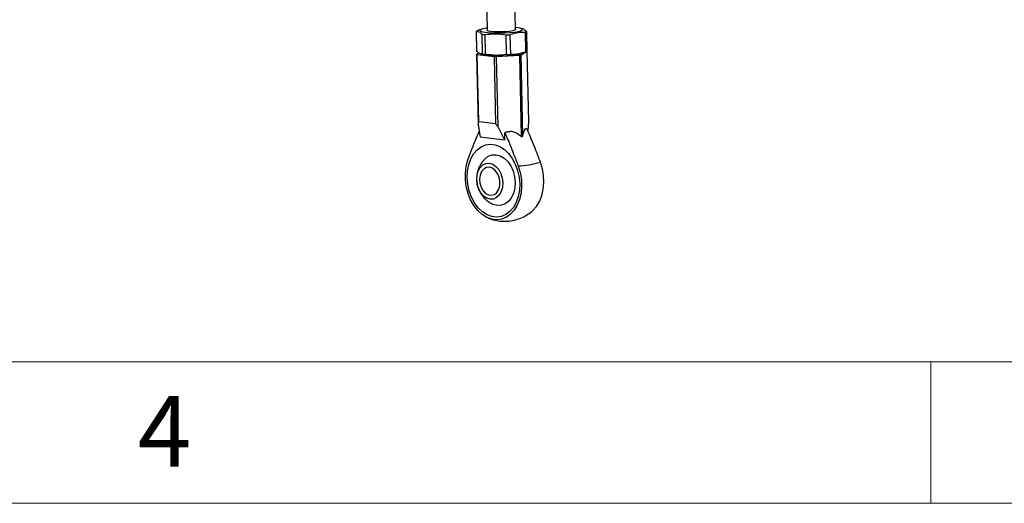
# Model space of a CAD drawing. Units: millimetres. Extents: x 0 to 432, y 0 to 279.
# Drawn here: x 44 to 113, y 0 to 34 of the extents above; entities that cross this region are included whole.
import ezdxf

# ---------------------------------------------------------------- set-up
doc = ezdxf.new("R2010")
doc.units = ezdxf.units.MM
doc.styles.add('SLDTEXTSTYLE2', font='TXT', dxfattribs={"width": 0.75})

msp = doc.modelspace()

# ---------------------------------------------------------------- linework, layer by layer
at = {"color": 7, "linetype": 'Continuous', "lineweight": 25}
for p, q in [((78.5964, 33.45299), (78.47332, 38.98315)), ((76.47381, 38.93865), (76.5969, 33.40849)), ((76.21788, 33.48491), (75.99351, 33.40511)), ((79.10663, 33.50486), (78.97165, 33.5462)), ((75.82744, 33.32918), (75.85842, 31.93731)), ((76.26854, 31.73308), (76.23756, 33.12495)), ((76.43964, 33.10086), (76.47062, 31.70899)), ((77.96839, 31.68579), (77.93741, 33.07766)), ((78.21125, 33.09437), (78.24223, 31.7025)), ((79.32988, 31.88352), (79.29891, 33.27539)), ((79.37067, 33.3162), (79.40165, 31.92433)), ((76.00927, 31.81724), (75.85258, 31.72584)), ((75.85258, 31.72584), (75.96349, 26.74278)), ((75.90177, 31.70197), (77.09499, 31.56187)), ((76.00797, 26.93046), (75.90177, 31.70197)), ((76.1228, 31.74855), (76.25744, 31.70731)), ((77.09499, 31.56187), (77.20119, 26.79035)), ((77.27084, 31.55931), (78.87485, 31.6588)), ((77.38175, 26.57625), (77.27084, 31.55931)), ((78.87485, 31.6588), (79.00298, 25.902)), ((79.00152, 31.68012), (79.41231, 31.91971)), ((79.12965, 25.92331), (79.00152, 31.68012)), ((79.01121, 31.76861), (79.23558, 31.8484)), ((79.41231, 31.91971), (79.52322, 26.93664)), ((75.96349, 26.74278), (76.00797, 26.93046)), ((75.96349, 26.74278), (76.10118, 25.85668)), ((77.20119, 26.79035), (76.00797, 26.93046)), ((77.20119, 26.79035), (77.38175, 26.57625)), ((77.85774, 25.65043), (77.38175, 26.57625)), ((79.29019, 26.43574), (79.36149, 26.47732)), ((79.52322, 26.93664), (79.4662, 26.32478)), ((76.03764, 26.26557), (76.03, 26.2484)), ((77.85774, 25.65043), (76.10118, 25.85668)), ((77.85774, 25.65043), (77.84609, 26.17378)), ((78.05257, 26.25704), (78.33099, 26.27431))]:
    msp.add_line(p, q, dxfattribs=at)
at = {"color": 7, "linetype": 'Continuous', "lineweight": 18}
for p, q in [((10, 10), (421.8, 10)), ((107.95, 0), (107.95, 10)), ((0, 0), (431.8, 0))]:
    msp.add_line(p, q, dxfattribs=at)
at = {"color": 7, "linetype": 'Continuous', "lineweight": 25, "flags": 128}
for points in [[(76.59335, 33.56803), (76.52956, 33.55794), (76.30104, 33.51034), (76.15394, 33.45773), (76.09749, 33.40342), (76.13523, 33.35083), (76.2648, 33.30326), (76.47806, 33.26371), (76.7616, 33.23464), (77.09761, 33.2179), (77.46498, 33.21453), (77.84062, 33.22475), (78.20093, 33.24791), (78.52328, 33.28255), (78.78739, 33.32651), (78.97669, 33.37702), (79.07928, 33.4309), (79.08871, 33.48477), (79.00439, 33.53525), (78.83161, 33.57916), (78.59285, 33.61254)], [(78.5964, 33.45299), (78.59593, 33.44809), (78.54238, 33.40506), (78.4048, 33.3643), (78.19541, 33.32946), (77.93282, 33.30361), (77.64036, 33.28905), (77.34402, 33.28709), (77.07012, 33.29789), (76.84301, 33.32049), (76.68286, 33.35289), (76.60391, 33.39221), (76.5969, 33.40849)], [(78.89785, 22.56751), (78.87678, 22.10075), (78.79335, 21.65729), (78.65041, 21.25223), (78.45281, 20.89937), (78.20728, 20.61072), (77.9222, 20.39611), (77.60726, 20.26286), (77.27319, 20.21549), (76.93137, 20.25563), (76.59344, 20.3819), (76.2709, 20.59), (75.97474, 20.87286), (75.71505, 21.22083), (75.50067, 21.62206), (75.33889, 22.0629), (75.23523, 22.52833), (75.19322, 23.0025), (75.21429, 23.46927), (75.29772, 23.91273), (75.44067, 24.31778), (75.63827, 24.67065), (75.88379, 24.9593), (76.16888, 25.1739), (76.48381, 25.30716), (76.81788, 25.35452), (77.1597, 25.31439), (77.49763, 25.18812), (77.82017, 24.98001), (78.11633, 24.69716), (78.37602, 24.34919), (78.59041, 23.94795), (78.75218, 23.50711), (78.85584, 23.04168), (78.89785, 22.56751)], [(76.45774, 24.33688), (76.68257, 24.50544), (76.95367, 24.60581), (77.24119, 24.61687), (77.53071, 24.53806), (77.80771, 24.37333), (78.05831, 24.13094), (78.26993, 23.82305), (78.43197, 23.4651), (78.53629, 23.07503), (78.57768, 22.6724)], [(78.78958, 23.83151), (78.93222, 23.36309), (79.01541, 22.87646), (79.03652, 22.38694), (78.99489, 21.90997), (78.89183, 21.46057), (78.73058, 21.05291), (78.51624, 20.69984), (78.25555, 20.41247), (77.95672, 20.19987), (77.62919, 20.06874), (77.28326, 20.0232), (76.92983, 20.0647), (76.58006, 20.19192), (76.24495, 20.40086), (75.93507, 20.68494), (75.66019, 21.03519), (75.42896, 21.44058), (75.24868, 21.88834), (75.12502, 22.36436), (75.06188, 22.85363), (75.06126, 23.34074), (75.12316, 23.81034), (75.24565, 24.24763)], [(76.75553, 24.01226), (76.99454, 23.94099), (77.21919, 23.78794), (77.41417, 23.56354), (77.56619, 23.28309), (77.66489, 22.96569), (77.70356, 22.63297), (77.67954, 22.30762), (77.59448, 22.01179), (77.45418, 21.76566), (77.2682, 21.58599), (77.0492, 21.48504), (76.81212, 21.46967), (76.57312, 21.54094), (76.34847, 21.69398), (76.15349, 21.91838), (76.00147, 22.19884), (75.90276, 22.51624), (75.8641, 22.84895), (75.88812, 23.17431), (75.97317, 23.47013), (76.11348, 23.71627), (76.29946, 23.89593), (76.51845, 23.99689), (76.75553, 24.01226)], [(76.76181, 23.73048), (76.55178, 23.71129), (76.36237, 23.60589), (76.21041, 23.42363), (76.1094, 23.18072), (76.06831, 22.89873), (76.09081, 22.60272), (76.17488, 22.319), (76.31306, 22.07277), (76.49307, 21.88591), (76.69891, 21.77503), (76.9123, 21.74997), (77.11428, 21.81297), (77.28689, 21.95843), (77.4148, 22.17341), (77.48665, 22.43883), (77.49605, 22.73109), (77.44217, 23.02423), (77.32979, 23.2922), (77.1689, 23.51119), (76.97379, 23.66174), (76.76181, 23.73048)], [(79.8351, 20.68511), (80.08648, 20.9641), (80.30083, 21.31717), (80.46207, 21.72483), (80.56513, 22.17423), (80.60676, 22.6512), (80.58565, 23.14072), (80.50247, 23.62735), (80.35982, 24.09577)], [(78.57768, 22.6724), (78.55405, 22.27742), (78.46658, 21.90987), (78.31967, 21.58819), (78.12068, 21.32851), (77.87959, 21.14385), (77.60849, 21.04348), (77.32097, 21.03243), (77.03145, 21.11124), (76.99412, 21.12807)]]:
    msp.add_lwpolyline(points, dxfattribs=at)
at = {"color": 7, "linetype": 'Continuous', "lineweight": 25}
for centre, radius, start, end in [((76.01383, 33.08489), 0.30727, 111.9025534, 127.3426353), ((76.88581, 37.70329), 4.624, 261.9410366, 264.4629222), ((77.38346, 44.40422), 11.3401, 272.7999343, 274.1861228), ((79.1843, 33.56046), 0.30725, 291.9019645, 307.3432242), ((76.02896, 32.02669), 0.34874, 239.6178424, 248.6100583), ((77.49361, 38.06048), 6.47231, 258.9892948, 283.5607888), ((76.91679, 36.31142), 4.624, 261.9410366, 264.4629222), ((77.35183, 43.1928), 11.63377, 268.7349766, 269.6011583), ((77.41444, 43.01235), 11.3401, 272.7999343, 274.1861228), ((78.1868, 36.1342), 4.52798, 278.7402574, 280.3656513), ((79.21528, 32.1686), 0.30725, 291.9019645, 307.3432242), ((79.28883, 31.71504), 0.23903, 58.8974593, 61.8454221), ((79.19494, 26.68096), 0.26308, 291.2262382, 309.2785621), ((77.55915, 36.4654), 10.22028, 272.7671969, 274.331077), ((78.31493, 30.37739), 4.52798, 278.7402574, 280.3656513), ((78.5562, 30.0156), 6.18849, 272.1612481, 286.9446606)]:
    msp.add_arc(centre, radius, start, end, dxfattribs=at)
for points, knots in [([(75.98892, 33.40181), (75.9834, 33.40043), (75.95319, 33.39292), (75.92349, 33.3803), (75.89921, 33.36999)], [0, 0, 0, 0, 0.18268055, 1, 1, 1, 1]), ([(79.37067, 33.3162), (79.30238, 33.38654), (79.21242, 33.47922), (79.12425, 33.48994), (79.10301, 33.49252)], [0, 0, 0, 0, 0.75902353, 1, 1, 1, 1]), ([(75.82744, 33.32918), (75.89422, 33.32683), (76.0295, 33.32205), (76.16762, 33.19121), (76.23756, 33.12495)], [0, 0, 0, 0, 0.49360449, 1, 1, 1, 1]), ([(76.43964, 33.10086), (76.68535, 33.12829), (77.18313, 33.18385), (77.68385, 33.11335), (77.93741, 33.07766)], [0, 0, 0, 0, 0.49360439, 1, 1, 1, 1]), ([(78.21125, 33.09437), (78.23562, 33.10365), (78.4249, 33.1757), (78.7891, 33.27752), (79.12768, 33.27611), (79.29891, 33.27539)], [0, 0, 0, 0, 0.06808276, 0.52869945, 1, 1, 1, 1]), ([(76.26854, 31.73308), (76.20177, 31.73544), (76.06649, 31.74021), (75.92837, 31.87105), (75.85842, 31.93731)], [0, 0, 0, 0, 0.49360445, 1, 1, 1, 1]), ([(77.96839, 31.68579), (77.72268, 31.65836), (77.2249, 31.6028), (76.72418, 31.6733), (76.47062, 31.70899)], [0, 0, 0, 0, 0.49360543, 1, 1, 1, 1]), ([(79.32988, 31.88352), (79.16379, 31.82713), (78.82786, 31.71308), (78.46172, 31.69245), (78.26684, 31.70138), (78.24223, 31.7025)], [0, 0, 0, 0, 0.46076086, 0.93191728, 1, 1, 1, 1]), ([(79.12965, 25.92331), (79.15765, 26.05539), (79.20331, 26.27075), (79.26596, 26.38972), (79.29019, 26.43574)], [0, 0, 0, 0, 0.61325687, 1, 1, 1, 1]), ([(79.36149, 26.47732), (79.37174, 26.4738), (79.39041, 26.46739), (79.40827, 26.44717), (79.41634, 26.43804)], [0, 0, 0, 0, 0.54869654, 1, 1, 1, 1]), ([(80.35982, 24.09577), (80.25492, 24.37261), (80.06952, 24.86184), (79.81156, 25.51247), (79.60352, 26.01765), (79.474, 26.30855), (79.41634, 26.43804)], [0, 0, 0, 0, 0.35020577, 0.61889583, 0.83034908, 1, 1, 1, 1]), ([(75.24565, 24.24763), (75.33873, 24.50124), (75.50322, 24.94942), (75.73371, 25.54252), (75.90357, 25.96202), (76.00324, 26.18536), (76.038, 26.26326)], [0, 0, 0, 0, 0.37113981, 0.65589101, 0.87998417, 1, 1, 1, 1]), ([(77.84609, 26.17378), (77.88416, 26.19319), (77.95087, 26.2272), (78.02202, 26.24808), (78.05257, 26.25704)], [0, 0, 0, 0, 0.570740796, 1, 1, 1, 1]), ([(77.84609, 26.17378), (77.90375, 26.04429), (78.03328, 25.75339), (78.24132, 25.24821), (78.49928, 24.59758), (78.68467, 24.10835), (78.78958, 23.83151)], [0, 0, 0, 0, 0.16965092, 0.38110417, 0.64979423, 1, 1, 1, 1]), ([(78.33099, 26.27431), (78.45758, 26.23721), (78.70922, 26.16347), (78.90547, 25.98879), (79.00298, 25.902)], [0, 0, 0, 0, 0.50309865, 1, 1, 1, 1]), ([(76.45875, 24.32805), (76.39686, 24.26719), (76.2503, 24.12309), (76.08689, 23.86127), (75.96756, 23.59112), (75.89632, 23.33815), (75.85871, 23.10681), (75.85689, 22.94881), (75.85607, 22.87697)], [0, 0, 0, 0, 0.16064826, 0.38036547, 0.566994, 0.70718598, 0.86685938, 1, 1, 1, 1]), ([(75.85607, 22.87697), (75.8662, 22.74365), (75.88055, 22.55484), (75.95606, 22.28331), (76.04644, 22.05386), (76.19547, 21.79579), (76.39492, 21.54622), (76.65083, 21.32547), (76.85447, 21.18443), (76.97702, 21.13845), (76.98878, 21.13404)], [0, 0, 0, 0, 0.18258578, 0.25858241, 0.38544289, 0.51960988, 0.66574838, 0.82065625, 0.9828026, 1, 1, 1, 1]), ([(76.66341, 20.15855), (76.68513, 20.14776), (76.84562, 20.06803), (77.17495, 19.9813), (77.64341, 19.90915), (78.12849, 19.91887), (78.61361, 20.00719), (79.07248, 20.1705), (79.48286, 20.40524), (79.73848, 20.5821), (79.84443, 20.69372), (79.84528, 20.69461)], [0, 0, 0, 0, 0.02135171, 0.15774216, 0.29680345, 0.4383786, 0.58252691, 0.72959055, 0.864471, 0.99891599, 1, 1, 1, 1])]:
    msp.add_open_spline(points, degree=3, knots=knots, dxfattribs=at)

# ---------------------------------------------------------------- texts
at = {"color": 7, "linetype": 'Continuous', "lineweight": 0, "insert": (53.80483, 7.58432), "char_height": 5, "attachment_point": 2, "style": 'SLDTEXTSTYLE2'}
msp.add_mtext('4', dxfattribs=at)

doc.saveas('drawing.dxf')
